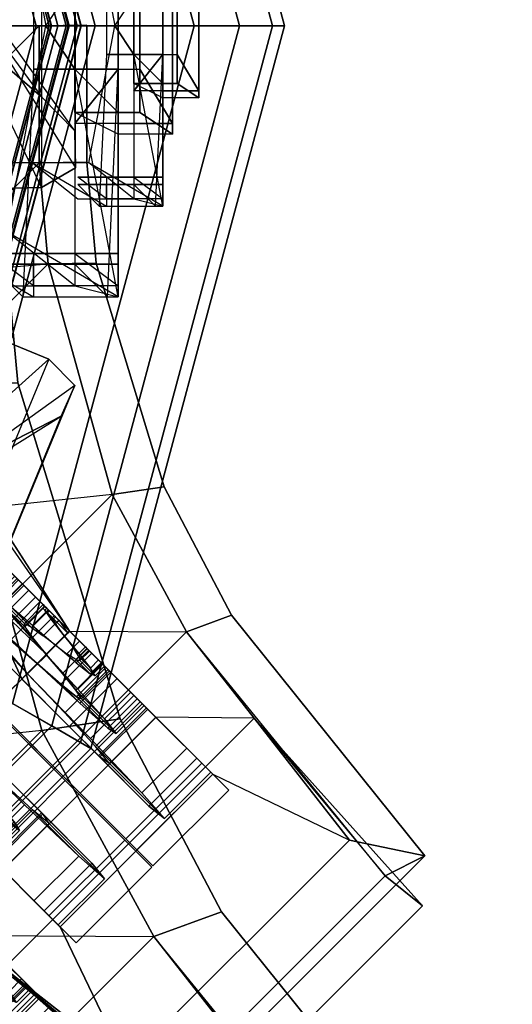
# Model space of a CAD drawing. Units: metres. Extents: x -68 to 83, y -68 to 83.
# Drawn here: x 15 to 15, y 5 to 5 of the extents above; entities that cross this region are included whole.
import ezdxf

# ---------------------------------------------------------------- set-up
doc = ezdxf.new("R2010")
doc.units = ezdxf.units.M
doc.layers.get('0').update_dxf_attribs({"linetype": 'CONTINUOUS'})
doc.layers.add('fal', color=41, linetype='CONTINUOUS')
doc.layers.add('renderfal', color=211, linetype='CONTINUOUS')

# ---------------------------------------------------------------- blocks, each defined once
blk = doc.blocks.new('COMP-4')
at = {"color": 0, "linetype": 'ByBlock'}
for points in [[(0.57, 0.02, 10.51), (0.57, 0.12, 10.485), (0.53864, 0.095, 10.47), (0.55664, 0, 10.505)], [(0.615, 0.05, 10.585), (0.615, -0.05, 10.585), (0.6, -0.04, 10.54), (0.6, 0.04, 10.54)], [(0.615, -0.045, 10.615), (0.615, 0.045, 10.615), (0.615, 0.05, 10.585), (0.615, -0.05, 10.585)], [(0.6, -0.02, 10.665), (0.6, 0.02, 10.665), (0.615, 0.045, 10.615), (0.615, -0.045, 10.615)], [(0.59, 0.04, 10.54), (0.59, -0.04, 10.54), (0.57, -0.02, 10.525), (0.57, 0.02, 10.525)], [(0.57, -0.04, 10.54), (0.57, 0.04, 10.54), (0.59, 0.04, 10.54), (0.59, -0.04, 10.54)], [(0.59, 0.04, 10.54), (0.6, 0.04, 10.54), (0.6, -0.04, 10.54), (0.59, -0.04, 10.54)], [(0.55098, 0.02, 10.665), (0.55098, -0.02, 10.665), (0.59, -0.02, 10.665), (0.59, 0.02, 10.665)], [(0.57, 0.02, 10.51), (0.57, -0.02, 10.51), (0.55664, 0, 10.505)], [(0.57, -0.02, 10.525), (0.57, 0.02, 10.525), (0.57, 0.02, 10.51), (0.57, -0.02, 10.51)], [(0.6, 0.02, 10.665), (0.59, 0.02, 10.665), (0.59, -0.02, 10.665), (0.6, -0.02, 10.665)], [(0, -0.50423, 10.665), (0.50423, 0, 10.665), (0.50423, -0.095, 10.665), (0.095, -0.50423, 10.665)], [(0.43233, 0, 10.455), (0.50423, 0, 10.59), (0.50423, -0.095, 10.59), (0.41175, -0.095, 10.455)], [(0.50423, -0.095, 10.59), (0.53732, -0.09464, 10.59), (0.53732, 0.00036, 10.59), (0.50423, 0, 10.59)], [(0.50423, 0, 10.615), (0.53732, 0.00036, 10.615), (0.53732, -0.09464, 10.615), (0.50423, -0.095, 10.615)], [(0.50423, 0, 10.615), (0.50423, 0, 10.665), (0.50423, -0.095, 10.665), (0.50423, -0.095, 10.615)], [(0.53732, 0.00036, 10.59), (0.53732, 0.00036, 10.615), (0.53732, -0.09464, 10.615), (0.53732, -0.09464, 10.59)], [(0.57, -0.02, 10.51), (0.57, -0.12, 10.485), (0.53864, -0.095, 10.47), (0.55664, 0, 10.505)], [(0.59, -0.02, 10.665), (0.55098, -0.02, 10.665), (0.54598, -0.125, 10.66), (0.585, -0.125, 10.66)], [(0.59, -0.04, 10.54), (0.59, -0.105, 10.56), (0.59, -0.125, 10.525), (0.57, -0.02, 10.525)], [(0.59, -0.125, 10.525), (0.57, -0.02, 10.525), (0.57, -0.02, 10.51), (0.57, -0.12, 10.485)], [(0.59, -0.02, 10.665), (0.6, -0.02, 10.665), (0.615, -0.045, 10.615), (0.57, -0.045, 10.615)], [(0.59, -0.02, 10.665), (0.57, -0.045, 10.615), (0.57, -0.11, 10.625), (0.585, -0.125, 10.66)], [(0.615, -0.05, 10.585), (0.59, -0.05, 10.585), (0.57, -0.04, 10.54), (0.6, -0.04, 10.54)], [(0.59, -0.12, 10.6), (0.59, -0.05, 10.585), (0.57, -0.04, 10.54), (0.57, -0.105, 10.56)], [(0.59, -0.04, 10.54), (0.57, -0.04, 10.54), (0.57, -0.105, 10.56), (0.59, -0.105, 10.56)], [(0.57, -0.045, 10.615), (0.57, -0.11, 10.625), (0.59, -0.11, 10.625), (0.59, -0.045, 10.615)], [(0.59, -0.045, 10.615), (0.615, -0.045, 10.615), (0.615, -0.05, 10.585), (0.59, -0.05, 10.585)], [(0.59, -0.045, 10.615), (0.59, -0.11, 10.625), (0.59, -0.12, 10.6), (0.59, -0.05, 10.585)], [(0.50423, -0.095, 10.665), (0.095, -0.50423, 10.665), (0.165, -0.5106, 10.665), (0.5106, -0.165, 10.665)], [(0.50423, -0.095, 10.59), (0.41175, -0.095, 10.455), (0.39538, -0.17472, 10.455), (0.5106, -0.165, 10.59)], [(0.55098, -0.125, 10.525), (0.59, -0.125, 10.525), (0.53864, -0.095, 10.47), (0.49963, -0.095, 10.47)], [(0.53864, -0.095, 10.47), (0.49963, -0.095, 10.47), (0.53098, -0.12, 10.485), (0.57, -0.12, 10.485)], [(0.54369, -0.16464, 10.59), (0.5106, -0.165, 10.59), (0.50423, -0.095, 10.59), (0.53732, -0.09464, 10.59)], [(0.53732, -0.09464, 10.615), (0.50423, -0.095, 10.615), (0.5106, -0.165, 10.615), (0.54369, -0.16464, 10.615)], [(0.50423, -0.095, 10.665), (0.50423, -0.095, 10.615), (0.5106, -0.165, 10.615), (0.5106, -0.165, 10.665)], [(0.53732, -0.09464, 10.615), (0.53732, -0.09464, 10.59), (0.54369, -0.16464, 10.59), (0.54369, -0.16464, 10.615)], [(0.59, -0.12, 10.6), (0.55098, -0.12, 10.6), (0.53098, -0.105, 10.56), (0.57, -0.105, 10.56)], [(0.53098, -0.105, 10.56), (0.57, -0.105, 10.56), (0.59, -0.105, 10.56), (0.55098, -0.105, 10.56)], [(0.59, -0.105, 10.56), (0.55098, -0.105, 10.56), (0.55098, -0.125, 10.525), (0.59, -0.125, 10.525)], [(0.54598, -0.125, 10.66), (0.585, -0.125, 10.66), (0.57, -0.11, 10.625), (0.53098, -0.11, 10.625)], [(0.57, -0.11, 10.625), (0.53098, -0.11, 10.625), (0.55098, -0.11, 10.625), (0.59, -0.11, 10.625)], [(0.55098, -0.11, 10.625), (0.59, -0.11, 10.625), (0.59, -0.12, 10.6), (0.55098, -0.12, 10.6)], [(0.165, -0.5106, 10.665), (0.5106, -0.165, 10.665), (0.55479, -0.325, 10.665), (0.325, -0.55479, 10.665)], [(0.39538, -0.17472, 10.455), (0.5106, -0.165, 10.59), (0.55479, -0.325, 10.59), (0.47017, -0.33389, 10.53)], [(0.55479, -0.325, 10.59), (0.59089, -0.31962, 10.59), (0.54369, -0.16464, 10.59), (0.5106, -0.165, 10.59)], [(0.5106, -0.165, 10.615), (0.54369, -0.16464, 10.615), (0.59089, -0.31962, 10.615), (0.55479, -0.325, 10.615)], [(0.5106, -0.165, 10.615), (0.5106, -0.165, 10.665), (0.55479, -0.325, 10.665), (0.55479, -0.325, 10.615)], [(0.54369, -0.16464, 10.59), (0.54369, -0.16464, 10.615), (0.59089, -0.31962, 10.615), (0.59089, -0.31962, 10.59)], [(0.63752, -0.4086, 10.59), (0.60644, -0.42, 10.59), (0.55479, -0.325, 10.59), (0.59089, -0.31962, 10.59)], [(0.59089, -0.31962, 10.615), (0.55479, -0.325, 10.615), (0.60644, -0.42, 10.615), (0.63752, -0.4086, 10.615)], [(0.59089, -0.31962, 10.615), (0.59089, -0.31962, 10.59), (0.63752, -0.4086, 10.59), (0.63752, -0.4086, 10.615)], [(0.55479, -0.325, 10.665), (0.325, -0.55479, 10.665), (0.42, -0.60644, 10.665), (0.60644, -0.42, 10.665)], [(0.55479, -0.325, 10.59), (0.47017, -0.33389, 10.53), (0.52542, -0.4196, 10.55064), (0.60644, -0.42, 10.59)], [(0.55479, -0.325, 10.665), (0.55479, -0.325, 10.615), (0.60644, -0.42, 10.615), (0.60644, -0.42, 10.665)], [(0.71927, -0.56446, 10.59), (0.77164, -0.57539, 10.59), (0.63752, -0.4086, 10.59), (0.60644, -0.42, 10.59)], [(0.60644, -0.42, 10.615), (0.63752, -0.4086, 10.615), (0.77164, -0.57539, 10.615), (0.74402, -0.58921, 10.615)], [(0.63752, -0.4086, 10.59), (0.63752, -0.4086, 10.615), (0.77164, -0.57539, 10.615), (0.77164, -0.57539, 10.59)], [(0.42, -0.60644, 10.665), (0.60644, -0.42, 10.665), (0.65334, -0.48, 10.665), (0.48, -0.65334, 10.665)], [(0.52542, -0.4196, 10.55064), (0.60644, -0.42, 10.59), (0.65334, -0.48, 10.59), (0.58519, -0.47937, 10.51428)], [(0.60644, -0.42, 10.615), (0.60644, -0.42, 10.665), (0.65334, -0.48, 10.665), (0.65334, -0.48, 10.615)], [(0.65334, -0.48, 10.665), (0.48, -0.65334, 10.665), (0.61, -0.77, 10.665), (0.77, -0.61, 10.665)], [(0.65334, -0.48, 10.59), (0.58519, -0.47937, 10.51428), (0.62457, -0.51875, 10.43246), (0.71927, -0.56446, 10.59)], [(0.65334, -0.48, 10.665), (0.65334, -0.48, 10.615), (0.74402, -0.58921, 10.615), (0.77, -0.61, 10.665)], [(0.71927, -0.56446, 10.59), (0.56446, -0.71927, 10.59), (0.51875, -0.62457, 10.43246), (0.62457, -0.51875, 10.43246)], [(0.57539, -0.77164, 10.59), (0.77164, -0.57539, 10.59), (0.71927, -0.56446, 10.59), (0.56446, -0.71927, 10.59)], [(0.58921, -0.74402, 10.615), (0.74402, -0.58921, 10.615), (0.77164, -0.57539, 10.615), (0.57539, -0.77164, 10.615)], [(0.77164, -0.57539, 10.615), (0.57539, -0.77164, 10.615), (0.57539, -0.77164, 10.59), (0.77164, -0.57539, 10.59)], [(0.48, -0.65334, 10.59), (0.47937, -0.58519, 10.51428), (0.51875, -0.62457, 10.43246), (0.56446, -0.71927, 10.59)], [(0.61, -0.77, 10.665), (0.77, -0.61, 10.665), (0.74402, -0.58921, 10.615), (0.58921, -0.74402, 10.615)], [(0.42, -0.60644, 10.615), (0.4086, -0.63752, 10.615), (0.57539, -0.77164, 10.615), (0.58921, -0.74402, 10.615)], [(0.56446, -0.71927, 10.59), (0.57539, -0.77164, 10.59), (0.4086, -0.63752, 10.59), (0.42, -0.60644, 10.59)], [(0.4086, -0.63752, 10.59), (0.4086, -0.63752, 10.615), (0.57539, -0.77164, 10.615), (0.57539, -0.77164, 10.59)], [(0.48, -0.65334, 10.665), (0.48, -0.65334, 10.615), (0.58921, -0.74402, 10.615), (0.61, -0.77, 10.665)]]:
    blk.add_3dface(points, dxfattribs=at)
blk = doc.blocks.new('COMP-8')
at = {"color": 0, "linetype": 'ByBlock'}
for points in [[(0.13745, -0.52869, 9.84181), (0.27301, -0.47254, 9.84181), (0.28575, -0.50329, 9.82879), (0.15094, -0.55913, 9.82879)], [(0.27301, -0.47254, 9.84181), (0.20085, -0.49005, 9.8038), (0.205, -0.49899, 9.79896), (0.28575, -0.50329, 9.82879)], [(0.205, -0.49899, 9.79896), (0.28575, -0.50329, 9.82879), (0.28573, -0.52027, 9.80296), (0.20999, -0.50784, 9.78429)], [(0.28575, -0.50329, 9.82879), (0.15094, -0.55913, 9.82879), (0.16522, -0.57018, 9.80296), (0.28573, -0.52027, 9.80296)], [(0.28573, -0.52027, 9.80296), (0.20999, -0.50784, 9.78429), (0.21266, -0.51217, 9.76988), (0.2713, -0.52591, 9.77183)], [(-0.00197, -0.50985, 10.12222), (-0.07533, -0.52129, 10.16023), (-0.07452, -0.55457, 10.14721), (-0.00156, -0.5197, 10.11738)], [(0.0714, -0.52129, 10.16023), (-0.00197, -0.50985, 10.12222), (-0.00156, -0.5197, 10.11738), (0.0714, -0.55457, 10.14721)], [(0.21266, -0.51217, 9.76988), (0.2713, -0.52591, 9.77183), (0.24892, -0.51875, 9.75167), (0.21013, -0.50925, 9.75283)], [(-0.07533, -0.52129, 10.16023), (0.0714, -0.52129, 10.16023), (0.0714, -0.55457, 10.14721), (-0.07452, -0.55457, 10.14721)], [(-0.07452, -0.55457, 10.14721), (-0.00156, -0.5197, 10.11738), (-0.00034, -0.52978, 10.10271), (-0.06555, -0.57025, 10.12138)], [(-0.00156, -0.5197, 10.11738), (0.0714, -0.55457, 10.14721), (0.06488, -0.57025, 10.12138), (-0.00034, -0.52978, 10.10271)], [(0.16522, -0.57018, 9.80296), (0.28573, -0.52027, 9.80296), (0.2713, -0.52591, 9.77183), (0.18092, -0.56335, 9.77183)], [(0.2713, -0.52591, 9.77183), (0.18092, -0.56335, 9.77183), (0.18942, -0.5434, 9.75167), (0.24892, -0.51875, 9.75167)], [(-0.00034, -0.52978, 10.10271), (-0.06555, -0.57025, 10.12138), (-0.04843, -0.56994, 10.09025), (0.00048, -0.53481, 10.0883)], [(-0.04843, -0.56994, 10.09025), (0.00048, -0.53481, 10.0883), (-0.00074, -0.53114, 10.07125), (-0.03294, -0.55477, 10.07009)], [(-0.03294, -0.55477, 10.07009), (0.03146, -0.55477, 10.07009), (0.01387, -0.53076, 10.0571), (-0.01231, -0.53076, 10.0571)], [(-0.00074, -0.53114, 10.07125), (-0.03294, -0.55477, 10.07009), (-0.01231, -0.53076, 10.0571), (0.00078, -0.53076, 10.0571)], [(0.03146, -0.55477, 10.07009), (-0.00074, -0.53114, 10.07125), (0.00078, -0.53076, 10.0571), (0.01387, -0.53076, 10.0571)], [(0.00048, -0.53481, 10.0883), (0.04939, -0.56994, 10.09025), (0.03146, -0.55477, 10.07009), (-0.00074, -0.53114, 10.07125)], [(0.06488, -0.57025, 10.12138), (-0.00034, -0.52978, 10.10271), (0.00048, -0.53481, 10.0883), (0.04939, -0.56994, 10.09025)], [(0.0714, -0.55457, 10.14721), (-0.07452, -0.55457, 10.14721), (-0.06555, -0.57025, 10.12138), (0.06488, -0.57025, 10.12138)], [(0.04939, -0.56994, 10.09025), (-0.04843, -0.56994, 10.09025), (-0.03294, -0.55477, 10.07009), (0.03146, -0.55477, 10.07009)], [(-0.06555, -0.57025, 10.12138), (0.06488, -0.57025, 10.12138), (0.04939, -0.56994, 10.09025), (-0.04843, -0.56994, 10.09025)]]:
    blk.add_3dface(points, dxfattribs=at)
blk = doc.blocks.new('COMP-Q')
at = {"color": 0, "linetype": 'ByBlock'}
for points in [[(0.43608, -0.50952, -0.31219), (0.47002, -0.47446, -0.31219), (0.37131, -0.3855, -0.31219), (0.35364, -0.43682, -0.31219)], [(0.40771, -0.41082, -0.30124), (0.39993, -0.47204, -0.30424), (0.43608, -0.50952, -0.31219), (0.47002, -0.47446, -0.31219)], [(0.4196, -0.52542, -0.39051), (0.4721, -0.47292, -0.39051), (0.36783, -0.41739, -0.37129), (0.32357, -0.45864, -0.37129)], [(0.4196, -0.52542, -0.07867), (0.4721, -0.47292, -0.07867), (0.4262, -0.42702, -0.10258), (0.3737, -0.47952, -0.10258)], [(0.43608, -0.50952, -0.31219), (0.43608, -0.50952, -0.31219), (0.35364, -0.43682, -0.31219), (0.39993, -0.47204, -0.30424)], [(0.43568, -0.4365, -0.30423), (0.38318, -0.489, -0.30423), (0.4196, -0.52542, -0.31244), (0.4721, -0.47292, -0.31244)], [(0.38543, -0.44193, -0.26305), (0.36077, -0.46659, -0.26305), (0.38795, -0.49377, -0.29253), (0.41155, -0.47017, -0.29253)], [(0.45265, -0.49219, -0.37127), (0.41951, -0.52533, -0.37127), (0.33713, -0.4722, -0.3578), (0.36203, -0.45031, -0.3578)], [(0.45275, -0.49228, -0.31244), (0.45265, -0.49219, -0.37127), (0.36203, -0.45031, -0.3578), (0.41983, -0.45936, -0.31218)], [(0.44903, -0.49599, -0.09493), (0.4196, -0.52542, -0.09493), (0.37926, -0.48508, -0.1162), (0.4071, -0.45724, -0.1162)], [(0.44903, -0.49599, -0.14373), (0.44903, -0.49599, -0.09493), (0.4071, -0.45724, -0.1162), (0.4238, -0.47393, -0.1571)], [(0.4196, -0.52542, -0.39051), (0.41951, -0.52533, -0.37127), (0.33713, -0.4722, -0.3578), (0.32357, -0.45864, -0.37129)], [(0.35214, -0.45796, -0.2701), (0.36077, -0.46659, -0.26305), (0.38795, -0.49377, -0.29253), (0.38318, -0.489, -0.30423)], [(0.37846, -0.48428, -0.21502), (0.40418, -0.45856, -0.21502), (0.41137, -0.46788, -0.24187), (0.38671, -0.49254, -0.24187)], [(0.39595, -0.50178, -0.1571), (0.4238, -0.47393, -0.1571), (0.40835, -0.4606, -0.18396), (0.38156, -0.48739, -0.18396)], [(0.38671, -0.49254, -0.24187), (0.41137, -0.46788, -0.24187), (0.4259, -0.48452, -0.25739), (0.4023, -0.50812, -0.25739)], [(0.38795, -0.49377, -0.29253), (0.41155, -0.47017, -0.29253), (0.44214, -0.50288, -0.29951), (0.4196, -0.52542, -0.29951)], [(0.41155, -0.47017, -0.29253), (0.4259, -0.48452, -0.25739), (0.44214, -0.50288, -0.26059), (0.44214, -0.50288, -0.29951)], [(0.44903, -0.49599, -0.14373), (0.4196, -0.52542, -0.14373), (0.39595, -0.50178, -0.1571), (0.4238, -0.47393, -0.1571)], [(0.52241, -0.52323, -0.09178), (0.46991, -0.57573, -0.09178), (0.4196, -0.52542, -0.07867), (0.4721, -0.47292, -0.07867)], [(0.4196, -0.52542, -0.39051), (0.4721, -0.47292, -0.39051), (0.53187, -0.53269, -0.36142), (0.47937, -0.58519, -0.36142)], [(0.4196, -0.52542, -0.07867), (0.4196, -0.52542, -0.09493), (0.37926, -0.48508, -0.1162), (0.3737, -0.47952, -0.10258)], [(0.40083, -0.47855, -0.18822), (0.38678, -0.4926, -0.18822), (0.38413, -0.48995, -0.21502), (0.39712, -0.47696, -0.21502)], [(0.38413, -0.48995, -0.21502), (0.39712, -0.47696, -0.21502), (0.40322, -0.48518, -0.23813), (0.39129, -0.49711, -0.23813)], [(0.39918, -0.505, -0.16499), (0.41429, -0.48988, -0.16499), (0.40083, -0.47855, -0.18822), (0.38678, -0.4926, -0.18822)], [(0.40083, -0.47855, -0.18822), (0.41657, -0.49429, -0.20107), (0.41425, -0.49409, -0.21502), (0.39712, -0.47696, -0.21502)], [(0.41425, -0.49409, -0.21502), (0.39712, -0.47696, -0.21502), (0.40322, -0.48518, -0.23813), (0.41704, -0.499, -0.22685)], [(0.42401, -0.4996, -0.1888), (0.41429, -0.48988, -0.16499), (0.40083, -0.47855, -0.18822), (0.41657, -0.49429, -0.20107)], [(0.38156, -0.48739, -0.18396), (0.38678, -0.4926, -0.18822), (0.38413, -0.48995, -0.21502), (0.37846, -0.48428, -0.21502)], [(0.38413, -0.48995, -0.21502), (0.37846, -0.48428, -0.21502), (0.38671, -0.49254, -0.24187), (0.39129, -0.49711, -0.23813)], [(0.40322, -0.48518, -0.23813), (0.39129, -0.49711, -0.23813), (0.40473, -0.51055, -0.25144), (0.4156, -0.49968, -0.25144)], [(0.4259, -0.48452, -0.25739), (0.4023, -0.50812, -0.25739), (0.4196, -0.52542, -0.26059), (0.44214, -0.50288, -0.26059)], [(0.40322, -0.48518, -0.23813), (0.41704, -0.499, -0.22685), (0.42295, -0.50702, -0.23345), (0.4156, -0.49968, -0.25144)], [(0.39918, -0.505, -0.16499), (0.39595, -0.50178, -0.1571), (0.38156, -0.48739, -0.18396), (0.38678, -0.4926, -0.18822)], [(0.38795, -0.49377, -0.29253), (0.38318, -0.489, -0.30423), (0.4196, -0.52542, -0.31244), (0.4196, -0.52542, -0.29951)], [(0.43577, -0.50925, -0.15339), (0.4196, -0.52542, -0.15339), (0.39918, -0.505, -0.16499), (0.41429, -0.48988, -0.16499)], [(0.43577, -0.50925, -0.18252), (0.43577, -0.50925, -0.15339), (0.41429, -0.48988, -0.16499), (0.42401, -0.4996, -0.1888)], [(0.38671, -0.49254, -0.24187), (0.39129, -0.49711, -0.23813), (0.40473, -0.51055, -0.25144), (0.4023, -0.50812, -0.25739)], [(0.45275, -0.49228, -0.31244), (0.4196, -0.52542, -0.31244), (0.45251, -0.55833, -0.29564), (0.48566, -0.52519, -0.29564)], [(0.45284, -0.49237, -0.37127), (0.41969, -0.52551, -0.37127), (0.47279, -0.57861, -0.34531), (0.50594, -0.54547, -0.34531)], [(0.45275, -0.49228, -0.31244), (0.45284, -0.49237, -0.37127), (0.50594, -0.54547, -0.34531), (0.48566, -0.52519, -0.29564)], [(0.40511, -0.51093, -0.22685), (0.41704, -0.499, -0.22685), (0.41425, -0.49409, -0.21502), (0.40126, -0.50708, -0.21502)], [(0.41425, -0.49409, -0.21502), (0.40126, -0.50708, -0.21502), (0.40252, -0.50834, -0.20107), (0.41657, -0.49429, -0.20107)], [(0.40252, -0.50834, -0.20107), (0.41657, -0.49429, -0.20107), (0.42401, -0.4996, -0.1888), (0.4089, -0.51472, -0.1888)], [(0.4462, -0.55202, -0.14986), (0.47616, -0.52206, -0.14986), (0.44903, -0.49599, -0.14373), (0.4196, -0.52542, -0.14373)], [(0.46412, -0.56994, -0.10597), (0.49408, -0.53998, -0.10597), (0.44903, -0.49599, -0.09493), (0.4196, -0.52542, -0.09493)], [(0.49408, -0.53998, -0.10597), (0.47616, -0.52206, -0.14986), (0.44903, -0.49599, -0.14373), (0.44903, -0.49599, -0.09493)], [(0.40473, -0.51055, -0.25144), (0.4156, -0.49968, -0.25144), (0.42941, -0.51561, -0.25421), (0.4196, -0.52542, -0.25421)], [(0.42295, -0.50702, -0.23345), (0.41207, -0.5179, -0.23345), (0.40511, -0.51093, -0.22685), (0.41704, -0.499, -0.22685)], [(0.4196, -0.52542, -0.18252), (0.43577, -0.50925, -0.18252), (0.42401, -0.4996, -0.1888), (0.4089, -0.51472, -0.1888)], [(0.42295, -0.50702, -0.23345), (0.4156, -0.49968, -0.25144), (0.42941, -0.51561, -0.25421), (0.42941, -0.51561, -0.23455)], [(0.4196, -0.52542, -0.14373), (0.4196, -0.52542, -0.15339), (0.39918, -0.505, -0.16499), (0.39595, -0.50178, -0.1571)], [(0.44214, -0.50288, -0.29951), (0.4196, -0.52542, -0.29951), (0.44813, -0.55396, -0.28491), (0.46961, -0.53248, -0.28491)], [(0.4196, -0.52542, -0.26059), (0.44214, -0.50288, -0.26059), (0.45642, -0.51929, -0.2526), (0.43494, -0.54077, -0.2526)], [(0.44214, -0.50288, -0.26059), (0.44214, -0.50288, -0.29951), (0.46961, -0.53248, -0.28491), (0.45642, -0.51929, -0.2526)], [(0.40228, -0.5081, -0.21502), (0.40126, -0.50708, -0.21502), (0.40511, -0.51093, -0.22685), (0.40562, -0.51144, -0.22643)], [(0.40252, -0.50834, -0.20107), (0.4037, -0.50952, -0.20203), (0.40228, -0.5081, -0.21502), (0.40126, -0.50708, -0.21502)], [(0.40361, -0.50678, -0.21502), (0.40228, -0.5081, -0.21502), (0.40562, -0.51144, -0.22643), (0.40695, -0.51012, -0.22643)], [(0.4037, -0.50952, -0.20203), (0.40502, -0.50819, -0.20203), (0.40361, -0.50678, -0.21502), (0.40228, -0.5081, -0.21502)], [(0.40473, -0.51055, -0.25144), (0.4023, -0.50812, -0.25739), (0.4196, -0.52542, -0.26059), (0.4196, -0.52542, -0.25421)], [(0.40979, -0.51561, -0.19098), (0.4089, -0.51472, -0.1888), (0.40252, -0.50834, -0.20107), (0.4037, -0.50952, -0.20203)], [(0.40711, -0.51028, -0.21502), (0.40361, -0.50678, -0.21502), (0.40695, -0.51012, -0.22643), (0.40896, -0.51213, -0.22478)], [(0.40502, -0.50819, -0.20203), (0.40896, -0.51213, -0.20525), (0.40711, -0.51028, -0.21502), (0.40361, -0.50678, -0.21502)], [(0.41217, -0.51322, -0.19098), (0.40979, -0.51561, -0.19098), (0.4037, -0.50952, -0.20203), (0.40502, -0.50819, -0.20203)], [(0.41508, -0.51613, -0.1981), (0.41217, -0.51322, -0.19098), (0.40502, -0.50819, -0.20203), (0.40896, -0.51213, -0.20525)], [(0.42093, -0.5241, -0.23455), (0.42941, -0.51561, -0.23455), (0.42295, -0.50702, -0.23345), (0.41207, -0.5179, -0.23345)], [(0.40511, -0.51093, -0.22685), (0.40562, -0.51144, -0.22643), (0.41216, -0.51798, -0.23324), (0.41207, -0.5179, -0.23345)], [(0.40562, -0.51144, -0.22643), (0.40695, -0.51012, -0.22643), (0.41349, -0.51666, -0.23324), (0.41216, -0.51798, -0.23324)], [(0.4196, -0.52542, -0.21502), (0.40764, -0.51346, -0.20525), (0.40579, -0.51161, -0.21502), (0.4196, -0.52542, -0.21502)], [(0.4196, -0.52542, -0.21502), (0.40579, -0.51161, -0.21502), (0.40764, -0.51346, -0.22478), (0.4196, -0.52542, -0.21502)], [(0.40695, -0.51012, -0.22643), (0.40896, -0.51213, -0.22478), (0.41402, -0.51719, -0.23193), (0.41349, -0.51666, -0.23324)], [(0.44261, -0.54843, -0.15865), (0.45984, -0.53119, -0.15865), (0.43577, -0.50925, -0.15339), (0.4196, -0.52542, -0.15339)], [(0.44902, -0.52037, -0.18517), (0.43178, -0.53761, -0.18517), (0.4196, -0.52542, -0.18252), (0.43577, -0.50925, -0.18252)], [(0.45984, -0.53119, -0.15865), (0.44902, -0.52037, -0.18517), (0.43577, -0.50925, -0.18252), (0.43577, -0.50925, -0.15339)], [(0.4196, -0.52542, -0.21502), (0.40764, -0.51346, -0.22478), (0.41269, -0.51852, -0.23193), (0.4196, -0.52542, -0.21502)], [(0.4196, -0.52542, -0.21502), (0.41269, -0.51852, -0.1981), (0.40764, -0.51346, -0.20525), (0.4196, -0.52542, -0.21502)], [(0.4196, -0.52542, -0.18252), (0.4196, -0.52542, -0.18562), (0.40979, -0.51561, -0.19098), (0.4089, -0.51472, -0.1888)], [(0.4196, -0.52542, -0.18562), (0.42305, -0.52197, -0.18562), (0.41217, -0.51322, -0.19098), (0.40979, -0.51561, -0.19098)], [(0.42305, -0.52197, -0.18562), (0.42305, -0.52197, -0.19548), (0.41508, -0.51613, -0.1981), (0.41217, -0.51322, -0.19098)], [(0.43526, -0.52358, -0.23193), (0.4265, -0.53233, -0.23193), (0.4196, -0.52542, -0.23455), (0.42941, -0.51561, -0.23455)], [(0.42941, -0.51561, -0.25421), (0.4196, -0.52542, -0.25421), (0.43288, -0.53871, -0.24756), (0.44164, -0.52996, -0.24756)], [(0.42941, -0.51561, -0.25421), (0.42941, -0.51561, -0.23455), (0.43526, -0.52358, -0.23193), (0.44164, -0.52996, -0.24756)], [(0.41349, -0.51666, -0.23324), (0.41216, -0.51798, -0.23324), (0.4196, -0.52542, -0.23455), (0.42093, -0.5241, -0.23455)], [(0.4196, -0.52542, -0.21502), (0.41269, -0.51852, -0.23193), (0.4196, -0.52542, -0.23455), (0.4196, -0.52542, -0.21502)], [(0.4196, -0.52542, -0.21502), (0.4196, -0.52542, -0.19548), (0.41269, -0.51852, -0.1981), (0.4196, -0.52542, -0.21502)], [(0.45642, -0.51929, -0.2526), (0.43494, -0.54077, -0.2526), (0.44472, -0.55054, -0.23552), (0.46514, -0.53012, -0.23552)], [(0.46961, -0.53248, -0.28491), (0.45642, -0.51929, -0.2526), (0.46514, -0.53012, -0.23552), (0.48689, -0.55187, -0.25329)], [(0.43503, -0.53183, -0.18827), (0.43052, -0.53634, -0.18827), (0.4196, -0.52542, -0.18562), (0.42305, -0.52197, -0.18562)], [(0.43101, -0.52782, -0.1981), (0.43503, -0.53183, -0.18827), (0.42305, -0.52197, -0.18562), (0.42305, -0.52197, -0.19548)], [(0.44216, -0.54799, -0.19659), (0.46046, -0.52969, -0.19659), (0.44902, -0.52037, -0.18517), (0.43178, -0.53761, -0.18517)], [(0.49961, -0.54339, -0.17502), (0.46859, -0.57441, -0.17502), (0.4462, -0.55202, -0.14986), (0.47616, -0.52206, -0.14986)], [(0.46046, -0.52969, -0.19659), (0.4803, -0.54953, -0.18039), (0.45984, -0.53119, -0.15865), (0.44902, -0.52037, -0.18517)], [(0.49961, -0.54339, -0.17502), (0.53175, -0.57552, -0.14878), (0.49408, -0.53998, -0.10597), (0.47616, -0.52206, -0.14986)], [(0.46412, -0.56994, -0.10597), (0.46991, -0.57573, -0.09178), (0.4196, -0.52542, -0.07867), (0.4196, -0.52542, -0.09493)], [(0.44261, -0.54843, -0.15865), (0.4462, -0.55202, -0.14986), (0.4196, -0.52542, -0.14373), (0.4196, -0.52542, -0.15339)], [(0.43052, -0.53634, -0.18827), (0.43178, -0.53761, -0.18517), (0.4196, -0.52542, -0.18252), (0.4196, -0.52542, -0.18562)], [(0.4196, -0.52542, -0.31244), (0.4196, -0.52542, -0.29951), (0.44813, -0.55396, -0.28491), (0.45251, -0.55833, -0.29564)], [(0.4196, -0.52542, -0.26059), (0.4196, -0.52542, -0.25421), (0.43288, -0.53871, -0.24756), (0.43494, -0.54077, -0.2526)], [(0.4196, -0.52542, -0.21502), (0.4265, -0.53233, -0.23193), (0.43156, -0.53738, -0.22478), (0.4196, -0.52542, -0.21502)], [(0.4196, -0.52542, -0.21502), (0.4196, -0.52542, -0.23455), (0.4265, -0.53233, -0.23193), (0.4196, -0.52542, -0.21502)], [(0.4196, -0.52542, -0.21502), (0.4265, -0.53233, -0.1981), (0.4196, -0.52542, -0.19548), (0.4196, -0.52542, -0.21502)], [(0.4196, -0.52542, -0.21502), (0.43156, -0.53738, -0.20525), (0.4265, -0.53233, -0.1981), (0.4196, -0.52542, -0.21502)], [(0.4196, -0.52542, -0.21502), (0.43341, -0.53923, -0.21502), (0.43156, -0.53738, -0.20525), (0.4196, -0.52542, -0.21502)], [(0.4196, -0.52542, -0.21502), (0.43156, -0.53738, -0.22478), (0.43341, -0.53923, -0.21502), (0.4196, -0.52542, -0.21502)], [(0.4196, -0.52542, -0.39051), (0.41969, -0.52551, -0.37127), (0.47279, -0.57861, -0.34531), (0.47937, -0.58519, -0.36142)], [(0.43156, -0.53738, -0.22478), (0.43925, -0.52969, -0.22478), (0.43526, -0.52358, -0.23193), (0.4265, -0.53233, -0.23193)], [(0.43526, -0.52358, -0.23193), (0.44164, -0.52996, -0.24756), (0.44921, -0.53965, -0.23291), (0.43925, -0.52969, -0.22478)], [(0.45251, -0.55833, -0.29564), (0.48566, -0.52519, -0.29564), (0.50683, -0.54636, -0.25918), (0.47369, -0.57951, -0.25918)], [(0.51112, -0.61694, -0.14029), (0.56362, -0.56444, -0.14029), (0.52241, -0.52323, -0.09178), (0.46991, -0.57573, -0.09178)], [(0.50594, -0.54547, -0.34531), (0.48566, -0.52519, -0.29564), (0.50683, -0.54636, -0.25918), (0.54086, -0.58039, -0.28696)], [(0.44517, -0.53986, -0.19868), (0.43713, -0.53181, -0.20525), (0.43101, -0.52782, -0.1981), (0.43503, -0.53183, -0.18827)], [(0.44004, -0.5326, -0.21502), (0.43341, -0.53923, -0.21502), (0.43156, -0.53738, -0.22478), (0.43925, -0.52969, -0.22478)], [(0.43288, -0.53871, -0.24756), (0.44164, -0.52996, -0.24756), (0.44921, -0.53965, -0.23291), (0.44152, -0.54734, -0.23291)], [(0.44921, -0.53965, -0.23291), (0.43925, -0.52969, -0.22478), (0.44004, -0.5326, -0.21502), (0.45048, -0.54305, -0.21502)], [(0.46656, -0.53367, -0.21502), (0.4472, -0.55303, -0.21502), (0.44216, -0.54799, -0.19659), (0.46046, -0.52969, -0.19659)], [(0.44472, -0.55054, -0.23552), (0.46514, -0.53012, -0.23552), (0.46656, -0.53367, -0.21502), (0.4472, -0.55303, -0.21502)], [(0.49063, -0.55773, -0.21502), (0.46656, -0.53367, -0.21502), (0.46046, -0.52969, -0.19659), (0.4803, -0.54953, -0.18039)], [(0.46514, -0.53012, -0.23552), (0.48689, -0.55187, -0.25329), (0.49063, -0.55773, -0.21502), (0.46656, -0.53367, -0.21502)], [(0.43961, -0.54543, -0.19868), (0.44517, -0.53986, -0.19868), (0.43503, -0.53183, -0.18827), (0.43052, -0.53634, -0.18827)], [(0.43156, -0.53738, -0.20525), (0.43713, -0.53181, -0.20525), (0.44004, -0.5326, -0.21502), (0.43341, -0.53923, -0.21502)], [(0.44004, -0.5326, -0.21502), (0.45048, -0.54305, -0.21502), (0.44517, -0.53986, -0.19868), (0.43713, -0.53181, -0.20525)], [(0.4803, -0.54953, -0.18039), (0.46201, -0.56783, -0.18039), (0.44261, -0.54843, -0.15865), (0.45984, -0.53119, -0.15865)], [(0.44813, -0.55396, -0.28491), (0.46961, -0.53248, -0.28491), (0.48689, -0.55187, -0.25329), (0.46647, -0.57229, -0.25329)], [(0.53187, -0.53269, -0.36142), (0.47937, -0.58519, -0.36142), (0.51875, -0.62457, -0.29597), (0.57125, -0.57206, -0.29597)], [(0.44216, -0.54799, -0.19659), (0.43961, -0.54543, -0.19868), (0.43052, -0.53634, -0.18827), (0.43178, -0.53761, -0.18517)], [(0.43288, -0.53871, -0.24756), (0.43494, -0.54077, -0.2526), (0.44472, -0.55054, -0.23552), (0.44152, -0.54734, -0.23291)], [(0.44385, -0.54967, -0.21502), (0.45048, -0.54305, -0.21502), (0.44517, -0.53986, -0.19868), (0.43961, -0.54543, -0.19868)], [(0.44921, -0.53965, -0.23291), (0.44152, -0.54734, -0.23291), (0.44385, -0.54967, -0.21502), (0.45048, -0.54305, -0.21502)], [(0.53175, -0.57552, -0.14878), (0.50072, -0.60654, -0.14878), (0.46412, -0.56994, -0.10597), (0.49408, -0.53998, -0.10597)], [(0.47925, -0.58508, -0.21502), (0.51134, -0.55299, -0.21502), (0.49961, -0.54339, -0.17502), (0.46859, -0.57441, -0.17502)], [(0.54956, -0.59121, -0.21502), (0.51134, -0.55299, -0.21502), (0.49961, -0.54339, -0.17502), (0.53175, -0.57552, -0.14878)], [(0.44385, -0.54967, -0.21502), (0.4472, -0.55303, -0.21502), (0.44216, -0.54799, -0.19659), (0.43961, -0.54543, -0.19868)], [(0.44472, -0.55054, -0.23552), (0.44152, -0.54734, -0.23291), (0.44385, -0.54967, -0.21502), (0.4472, -0.55303, -0.21502)], [(0.46859, -0.57441, -0.17502), (0.46201, -0.56783, -0.18039), (0.44261, -0.54843, -0.15865), (0.4462, -0.55202, -0.14986)], [(0.47279, -0.57861, -0.34531), (0.50594, -0.54547, -0.34531), (0.54086, -0.58039, -0.28696), (0.50772, -0.61354, -0.28696)], [(0.50683, -0.54636, -0.25918), (0.47369, -0.57951, -0.25918), (0.47925, -0.58508, -0.21502), (0.51134, -0.55299, -0.21502)], [(0.50683, -0.54636, -0.25918), (0.54086, -0.58039, -0.28696), (0.54956, -0.59121, -0.21502), (0.51134, -0.55299, -0.21502)], [(0.47127, -0.57709, -0.21502), (0.49063, -0.55773, -0.21502), (0.4803, -0.54953, -0.18039), (0.46201, -0.56783, -0.18039)], [(0.48689, -0.55187, -0.25329), (0.46647, -0.57229, -0.25329), (0.47127, -0.57709, -0.21502), (0.49063, -0.55773, -0.21502)], [(0.44813, -0.55396, -0.28491), (0.45251, -0.55833, -0.29564), (0.47369, -0.57951, -0.25918), (0.46647, -0.57229, -0.25329)], [(0.58236, -0.58317, -0.21502), (0.52985, -0.63568, -0.21502), (0.51112, -0.61694, -0.14029), (0.56362, -0.56444, -0.14029)], [(0.47127, -0.57709, -0.21502), (0.47925, -0.58508, -0.21502), (0.46859, -0.57441, -0.17502), (0.46201, -0.56783, -0.18039)], [(0.51112, -0.61694, -0.14029), (0.50072, -0.60654, -0.14878), (0.46412, -0.56994, -0.10597), (0.46991, -0.57573, -0.09178)], [(0.47369, -0.57951, -0.25918), (0.46647, -0.57229, -0.25329), (0.47127, -0.57709, -0.21502), (0.47925, -0.58508, -0.21502)], [(0.51875, -0.62457, -0.29597), (0.57125, -0.57206, -0.29597), (0.58236, -0.58317, -0.21502), (0.52985, -0.63568, -0.21502)], [(0.51747, -0.6233, -0.21502), (0.54956, -0.59121, -0.21502), (0.53175, -0.57552, -0.14878), (0.50072, -0.60654, -0.14878)], [(0.47279, -0.57861, -0.34531), (0.47937, -0.58519, -0.36142), (0.51875, -0.62457, -0.29597), (0.50772, -0.61354, -0.28696)], [(0.54086, -0.58039, -0.28696), (0.50772, -0.61354, -0.28696), (0.51747, -0.6233, -0.21502), (0.54956, -0.59121, -0.21502)], [(0.51747, -0.6233, -0.21502), (0.52985, -0.63568, -0.21502), (0.51112, -0.61694, -0.14029), (0.50072, -0.60654, -0.14878)], [(0.51875, -0.62457, -0.29597), (0.50772, -0.61354, -0.28696), (0.51747, -0.6233, -0.21502), (0.52985, -0.63568, -0.21502)]]:
    blk.add_3dface(points, dxfattribs=at)
blk = doc.blocks.new('SCROLL')
at = {"color": 0, "linetype": 'ByBlock', "extrusion": (0, -1, 0), "rotation": 270}
blk.add_blockref('COMP-Q', (103.125, -120.5), dxfattribs=at)
at = {"color": 0, "linetype": 'ByBlock', "extrusion": (0, -1, 0), "xscale": -1}
blk.add_blockref('COMP-Q', (103.125, -120.5), dxfattribs=at)
blk = doc.blocks.new('COMP-SEG')
at = {"color": 0, "linetype": 'ByBlock'}
for points in [[(-0.57735, -0.33333), (-0.57735, -0.33333, 0.16667), (-0.66667, 0, 0.16667), (-0.66667, 0)], [(-0.57735, -0.33333, 0.16667), (-0.54127, -0.3125, 0.16667), (-0.625, 0, 0.16667), (-0.66667, 0, 0.16667)], [(-0.57252, -0.33054, 0.1875), (-0.57735, -0.33333, 0.20833), (-0.66667, 0, 0.20833), (-0.66108, 0, 0.1875)], [(-0.57735, -0.33333, 0.20833), (-0.57252, -0.33054, 0.22917), (-0.66108, 0, 0.22917), (-0.66667, 0, 0.20833)], [(-0.55931, -0.32292, 0.17225), (-0.57252, -0.33054, 0.1875), (-0.66108, 0, 0.1875), (-0.64583, 0, 0.17225)], [(-0.57252, -0.33054, 0.22917), (-0.55931, -0.32292, 0.24442), (-0.64583, 0, 0.24442), (-0.66108, 0, 0.22917)], [(-0.54127, -0.3125, 0.16667), (-0.55931, -0.32292, 0.17225), (-0.64583, 0, 0.17225), (-0.625, 0, 0.16667)], [(-0.55931, -0.32292, 0.24442), (-0.54127, -0.3125, 0.25), (-0.625, 0, 0.25), (-0.64583, 0, 0.24442)], [(-0.54127, -0.3125, 0.25), (-0.54127, -0.3125, 0.27778), (-0.625, 0, 0.27778), (-0.625, 0, 0.25)], [(-0.54127, -0.3125, 0.27778), (-0.50172, -0.28967, 0.27778), (-0.57934, 0, 0.27778), (-0.625, 0, 0.27778)], [(-0.50172, -0.28967, 0.27778), (-0.49606, -0.2864, 0.27886), (-0.5728, 0, 0.27886), (-0.57934, 0, 0.27778)], [(-0.49455, -0.28553, 0.32639), (-0.49616, -0.28646, 0.33333), (-0.57292, 0, 0.33333), (-0.57106, 0, 0.32639)], [(-0.49616, -0.28646, 0.33333), (-0.49455, -0.28553, 0.34028), (-0.57106, 0, 0.34028), (-0.57292, 0, 0.33333)], [(-0.49133, -0.28367, 0.4375), (-0.49616, -0.28646, 0.45833), (-0.57292, 0, 0.45833), (-0.56733, 0, 0.4375)], [(-0.49616, -0.28646, 0.45833), (-0.49133, -0.28367, 0.47917), (-0.56733, 0, 0.47917), (-0.57292, 0, 0.45833)], [(-0.49606, -0.2864, 0.27886), (-0.49095, -0.28345, 0.28189), (-0.5669, 0, 0.28189), (-0.5728, 0, 0.27886)], [(-0.49015, -0.28299, 0.32131), (-0.49455, -0.28553, 0.32639), (-0.57106, 0, 0.32639), (-0.56597, 0, 0.32131)], [(-0.49455, -0.28553, 0.34028), (-0.49015, -0.28299, 0.34536), (-0.56597, 0, 0.34536), (-0.57106, 0, 0.34028)], [(-0.47812, -0.27604, 0.42225), (-0.49133, -0.28367, 0.4375), (-0.56733, 0, 0.4375), (-0.55208, 0, 0.42225)], [(-0.49133, -0.28367, 0.47917), (-0.47812, -0.27604, 0.49442), (-0.55208, 0, 0.49442), (-0.56733, 0, 0.47917)], [(-0.49095, -0.28345, 0.28189), (-0.48689, -0.28111, 0.28657), (-0.56221, 0, 0.28657), (-0.5669, 0, 0.28189)], [(-0.48413, -0.27951, 0.31944), (-0.49015, -0.28299, 0.32131), (-0.56597, 0, 0.32131), (-0.55903, 0, 0.31944)], [(-0.49015, -0.28299, 0.34536), (-0.48413, -0.27951, 0.34722), (-0.55903, 0, 0.34722), (-0.56597, 0, 0.34536)], [(-0.48689, -0.28111, 0.28657), (-0.48426, -0.27959, 0.29246), (-0.55917, 0, 0.29246), (-0.56221, 0, 0.28657)], [(-0.48426, -0.27959, 0.29246), (-0.48331, -0.27904, 0.299), (-0.55808, 0, 0.299), (-0.55917, 0, 0.29246)], [(-0.48331, -0.27904, 0.299), (-0.48413, -0.27951, 0.30556), (-0.55903, 0, 0.30556), (-0.55808, 0, 0.299)], [(-0.48413, -0.27951, 0.30556), (-0.48413, -0.27951, 0.31944), (-0.55903, 0, 0.31944), (-0.55903, 0, 0.30556)], [(-0.48413, -0.27951, 0.34722), (-0.48413, -0.27951, 0.36111), (-0.55903, 0, 0.36111), (-0.55903, 0, 0.34722)], [(-0.48413, -0.27951, 0.36111), (-0.46726, -0.26977, 0.36111), (-0.53954, 0, 0.36111), (-0.55903, 0, 0.36111)], [(-0.46008, -0.26562, 0.41667), (-0.47812, -0.27604, 0.42225), (-0.55208, 0, 0.42225), (-0.53125, 0, 0.41667)], [(-0.47812, -0.27604, 0.49442), (-0.46008, -0.26562, 0.5), (-0.53125, 0, 0.5), (-0.55208, 0, 0.49442)]]:
    blk.add_3dface(points, dxfattribs=at)

msp = doc.modelspace()

# ---------------------------------------------------------------- linework, layer by layer
at = {"layer": 'fal'}
msp.add_line((15.37506, 5), (14.62494, 5), dxfattribs=at)

# ---------------------------------------------------------------- block references
at = {"layer": 'fal', "color": 0, "linetype": 'ByBlock', "extrusion": (6.66134e-16, 1, 0), "xscale": 0.562587904360271, "yscale": 0.7032348804500702, "zscale": 0.562587904360271}
msp.add_blockref('SCROLL', (-73.01688, 5.66104, 72.79184), dxfattribs=at)
at = {"layer": 'fal', "color": 0, "linetype": 'ByBlock'}
for name, xscale, yscale, zscale, rotation in [('COMP-SEG', 0.562587904360271, 0.562587904360271, 0.562587904360271, 180), ('COMP-8', 0.562587904360015, 0.562587904360015, 0.562587904360015, 89.99999999999994), ('COMP-SEG', 0.5625879043603518, 0.5625879043603518, 0.5625879043603518, 150.0000000000148), ('COMP-8', 0.5625879043602948, 0.5625879043602948, 0.5625879043602948, 44.99999999998145), ('COMP-SEG', 0.5625879043599282, 0.5625879043599282, 0.5625879043599282, 119.99999999998)]:
    msp.add_blockref(name, (15, 5), dxfattribs=dict(at, xscale=xscale, yscale=yscale, zscale=zscale, rotation=rotation))
at = {"layer": 'fal', "color": 0, "linetype": 'ByBlock', "xscale": 0.562587904360271, "yscale": 0.562587904360271, "zscale": 0.562587904360271}
msp.add_blockref('COMP-4', (15, 5), dxfattribs=at)
at = {"layer": 'renderfal', "color": 0, "linetype": 'ByBlock', "extrusion": (6.66134e-16, 1, 0), "xscale": 0.3743021097047842, "yscale": 0.4678776371308017, "zscale": 0.3743021097047842}
msp.add_blockref('SCROLL', (-53.72255, 23.86741, 50.1034), dxfattribs=at)
at = {"layer": 'renderfal', "color": 0, "linetype": 'ByBlock', "xscale": 0.3743021097047842, "yscale": 0.3743021097047842, "zscale": 0.3743021097047842}
msp.add_blockref('COMP-4', (15.12265, 5, 20.101), dxfattribs=at)

doc.saveas('drawing.dxf')
